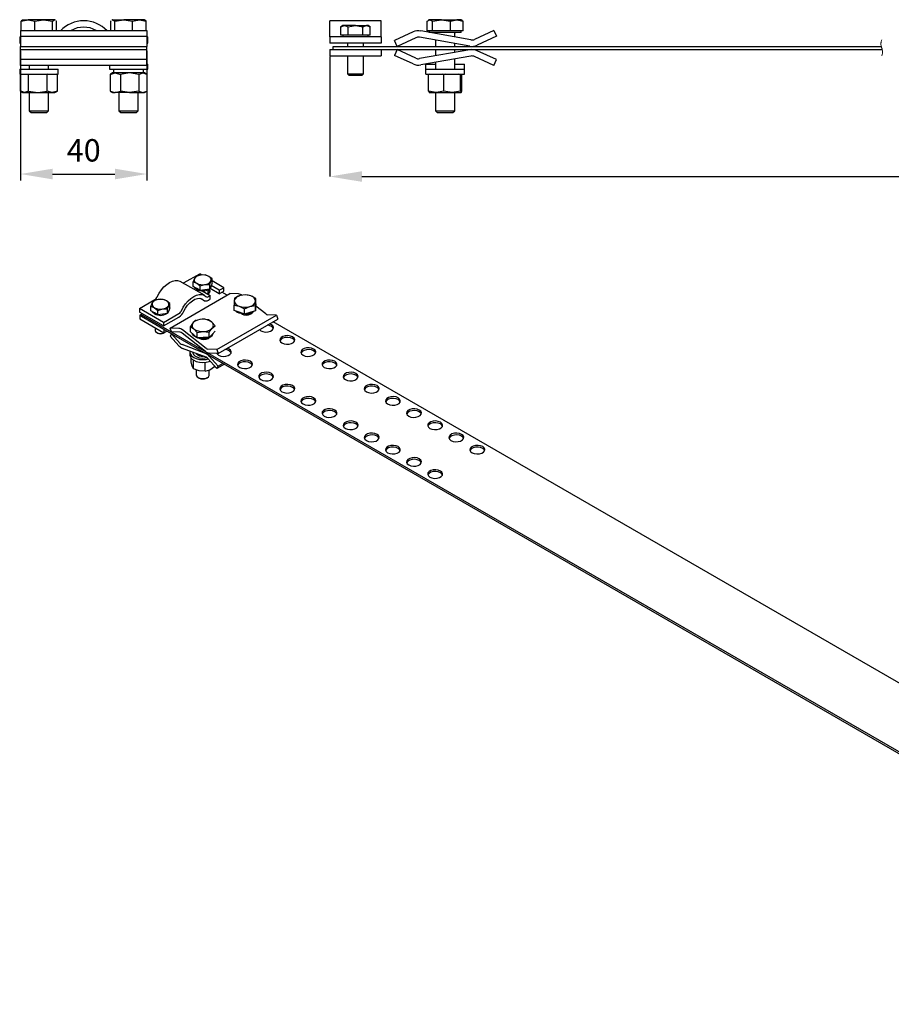
# Model space of a CAD drawing. Units: millimetres. Extents: x 9 to 277, y 34 to 188.
# Drawn here: x 9 to 145, y 34 to 188 of the extents above; entities that cross this region are included whole.
import ezdxf

# ---------------------------------------------------------------- set-up
doc = ezdxf.new("R2010")
doc.units = ezdxf.units.MM
doc.header["$PDSIZE"] = -1
doc.linetypes.add('SLD-Сплошная', pattern=[0])
doc.linetypes.add('SLD-Штриховая', pattern=[1.905, 1.27, -0.635])
doc.layers.add('ОСНОВНОЙ', color=7, linetype='SLD-Сплошная')
doc.styles.add('SLDTEXTSTYLE1', font='GOST type A')
doc.styles.get("Standard").update_dxf_attribs({"font": 'GOST type A'})
doc.dimstyles.new('ISO-25', dxfattribs={"dimtxt": 2.5, "dimasz": 2.5, "dimexe": 1.25, "dimexo": 0.625, "dimtad": 1, "dimtxsty": 'STANDARD', "dimcen": 2.5, "dimadec": 0, "dimazin": 0, "dimtfac": 1, "dimtmove": 0, "dimatfit": 3, "dimfxl": 1, "dimarcsym": 0})
doc.dimstyles.new('SLDDIMSTYLE0', dxfattribs={"dimtxt": 3.5, "dimasz": 5, "dimexe": 0, "dimexo": 0.0625, "dimgap": 0.875, "dimtad": 2, "dimdec": 1, "dimlfac": 2, "dimrnd": 1e-09, "dimzin": 12, "dimdsep": 46, "dimtxsty": 'SLDTEXTSTYLE1', "dimsah": 1, "dimcen": 0.09, "dimadec": 0, "dimazin": 3, "dimtfac": 1, "dimtdec": 1, "dimtofl": 0, "dimtmove": 0, "dimatfit": 3, "dimfxl": 1, "dimfrac": 2, "dimtolj": 1, "dimtzin": 12, "dimarcsym": 0})

# ---------------------------------------------------------------- blocks, each defined once
blk = doc.blocks.new('_D')
at = {"layer": 'Defpoints', "color": 0}
for p in [(277.21, 183.19), (57.64, 182.19), (277.21, 163.36)]:
    blk.add_point(p, dxfattribs=at)
at = {"layer": 'ОСНОВНОЙ', "color": 0, "lineweight": -2}
for p, q in [((277.21, 183.13), (277.21, 163.36)), ((57.64, 182.13), (57.64, 163.36)), ((62.64, 163.36), (272.21, 163.36))]:
    blk.add_line(p, q, dxfattribs=at)
at = {"layer": 'ОСНОВНОЙ', "color": 0}
for points in [[(62.64, 164.19), (62.64, 162.53), (57.64, 163.36)], [(272.21, 164.19), (272.21, 162.53), (277.21, 163.36)]]:
    blk.add_solid(points, dxfattribs=at)
at = {"layer": 'ОСНОВНОЙ', "color": 0, "insert": (167.42, 167.74), "char_height": 3.5, "attachment_point": 2, "style": 'SLDTEXTSTYLE1'}
blk.add_mtext('\\A1;791', dxfattribs=at)
blk = doc.blocks.new('*D5')
at = {"color": 0, "lineweight": -2}
for p, q in [((9.32, 183.01), (9.32, 162.75)), ((29.07, 183.01), (29.07, 162.75)), ((14.32, 163.75), (24.07, 163.75))]:
    blk.add_line(p, q, dxfattribs=at)
at = {"color": 0}
for points in [[(14.32, 164.58), (14.32, 162.92), (9.32, 163.75)], [(24.07, 164.58), (24.07, 162.92), (29.07, 163.75)]]:
    blk.add_solid(points, dxfattribs=at)
at = {"layer": 'Defpoints', "color": 0}
for p in [(9.32, 183.01), (29.07, 183.01), (29.07, 163.75)]:
    blk.add_point(p, dxfattribs=at)
at = {"color": 0, "insert": (19.19, 167), "char_height": 3.5, "attachment_point": 5}
blk.add_mtext('40', dxfattribs=at)

msp = doc.modelspace()

# ---------------------------------------------------------------- linework, layer by layer
at = {"color": 7, "linetype": 'SLD-Сплошная'}
for p, q in [((9.435, 187.637), (10.496, 187.86)), ((9.629, 187.773), (9.435, 187.637)), ((9.692, 187.86), (9.607, 187.811)), ((9.692, 187.86), (10.496, 187.86)), ((12.935, 187.86), (10.496, 187.86)), ((10.496, 187.86), (11.556, 187.637)), ((11.556, 187.637), (12.935, 187.86)), ((12.935, 187.86), (14.313, 187.637)), ((14.63, 187.86), (12.935, 187.86)), ((14.313, 187.637), (14.63, 187.86)), ((14.63, 187.86), (14.754, 187.773)), ((14.692, 187.86), (14.63, 187.86)), ((14.776, 187.811), (14.692, 187.86)), ((14.897, 187.673), (14.948, 187.637)), ((23.435, 187.637), (23.486, 187.673)), ((23.692, 187.86), (23.607, 187.811)), ((23.629, 187.773), (23.753, 187.86)), ((23.753, 187.86), (23.692, 187.86)), ((23.753, 187.86), (25.449, 187.86)), ((23.753, 187.86), (24.071, 187.637)), ((24.071, 187.637), (25.449, 187.86)), ((25.449, 187.86), (26.827, 187.637)), ((27.887, 187.86), (25.449, 187.86)), ((26.827, 187.637), (27.887, 187.86)), ((27.887, 187.86), (28.948, 187.637)), ((28.692, 187.86), (27.887, 187.86)), ((28.776, 187.811), (28.692, 187.86)), ((28.948, 187.637), (28.754, 187.773)), ((65.638, 187.693), (57.638, 187.693)), ((57.638, 185.61), (57.638, 187.693)), ((65.638, 185.61), (65.638, 187.693)), ((72.822, 187.637), (73.251, 187.86)), ((73.138, 187.86), (72.997, 187.779)), ((73.251, 187.86), (73.138, 187.86)), ((73.251, 187.86), (73.68, 187.637)), ((75.088, 187.86), (73.251, 187.86)), ((73.68, 187.637), (75.088, 187.86)), ((75.088, 187.86), (77.475, 187.86)), ((75.088, 187.86), (76.496, 187.637)), ((76.496, 187.637), (77.475, 187.86)), ((77.475, 187.86), (78.454, 187.637)), ((78.138, 187.86), (77.475, 187.86)), ((78.279, 187.779), (78.138, 187.86)), ((78.454, 187.637), (78.257, 187.74)), ((9.317, 186.175), (9.317, 185.268)), ((9.317, 186.175), (29.067, 186.175)), ((9.435, 186.175), (9.435, 187.637)), ((11.556, 186.175), (11.556, 187.637)), ((14.313, 186.175), (14.313, 187.637)), ((14.948, 186.175), (14.948, 187.637)), ((23.435, 186.175), (23.435, 187.637)), ((24.071, 186.175), (24.071, 187.637)), ((26.827, 186.175), (26.827, 187.637)), ((28.948, 186.175), (28.948, 187.637)), ((29.067, 186.175), (29.067, 185.268)), ((59.638, 186.943), (59.325, 186.762)), ((59.329, 186.765), (59.906, 186.943)), ((59.329, 185.443), (59.329, 186.765)), ((59.906, 186.943), (59.638, 186.943)), ((59.906, 186.943), (60.484, 186.765)), ((61.638, 186.943), (59.906, 186.943)), ((60.484, 186.765), (61.638, 186.943)), ((60.484, 185.443), (60.484, 186.765)), ((61.638, 186.943), (62.793, 186.765)), ((61.638, 186.943), (63.37, 186.943)), ((62.793, 186.765), (63.37, 186.943)), ((62.793, 185.443), (62.793, 186.765)), ((63.37, 186.943), (63.948, 186.765)), ((63.638, 186.943), (63.37, 186.943)), ((63.952, 186.762), (63.638, 186.943)), ((63.948, 185.443), (63.948, 186.765)), ((72.822, 186.11), (72.822, 187.637)), ((73.68, 186.11), (73.68, 187.637)), ((76.496, 186.11), (76.496, 187.637)), ((78.454, 186.11), (78.454, 187.637)), ((83.231, 186.175), (80.239, 184.786)), ((83.231, 186.175), (83.652, 185.268)), ((9.192, 185.193), (9.192, 184.193)), ((9.192, 185.193), (9.317, 185.193)), ((9.317, 185.268), (29.067, 185.268)), ((9.317, 185.268), (9.317, 183.879)), ((29.067, 185.268), (29.067, 183.879)), ((29.067, 185.193), (29.192, 185.193)), ((29.192, 184.193), (29.192, 185.193)), ((57.638, 185.193), (57.638, 185.61)), ((65.638, 185.193), (57.638, 185.193)), ((57.638, 185.193), (57.638, 184.193)), ((59.906, 185.443), (59.329, 185.443)), ((59.638, 185.443), (59.638, 185.193)), ((60.484, 185.443), (59.906, 185.443)), ((61.638, 185.443), (60.484, 185.443)), ((62.793, 185.443), (61.638, 185.443)), ((63.37, 185.443), (62.793, 185.443)), ((63.948, 185.443), (63.37, 185.443)), ((63.638, 185.193), (63.638, 185.443)), ((65.638, 185.193), (65.638, 185.61)), ((65.638, 185.193), (65.638, 184.193)), ((70.63, 185.938), (67.748, 184.6)), ((68.169, 183.693), (67.748, 184.6)), ((71.051, 185.031), (68.169, 183.693)), ((79.469, 183.724), (71.646, 185.109)), ((79.644, 184.709), (71.82, 186.094)), ((73.251, 186.11), (72.822, 186.11)), ((73.138, 186.11), (73.138, 185.86)), ((75.088, 185.86), (73.138, 185.86)), ((73.68, 186.11), (73.251, 186.11)), ((75.088, 186.11), (73.68, 186.11)), ((74.138, 185.735), (74.138, 185.683)), ((74.138, 184.668), (74.138, 183.693)), ((76.496, 186.11), (75.088, 186.11)), ((78.138, 185.86), (75.088, 185.86)), ((77.475, 186.11), (76.496, 186.11)), ((77.138, 185.152), (77.138, 185.735)), ((78.454, 186.11), (77.475, 186.11)), ((78.138, 185.86), (78.138, 186.11)), ((83.652, 185.268), (80.66, 183.879)), ((9.192, 184.193), (9.317, 184.193)), ((9.317, 183.879), (9.317, 183.693)), ((9.317, 183.193), (9.317, 183.693)), ((9.317, 183.693), (29.067, 183.693)), ((9.317, 183.007), (9.317, 183.193)), ((9.317, 183.193), (29.067, 183.193)), ((29.067, 184.193), (29.192, 184.193)), ((29.067, 183.879), (29.067, 183.693)), ((29.067, 183.193), (29.067, 183.693)), ((29.067, 183.007), (29.067, 183.193)), ((65.638, 184.193), (57.638, 184.193)), ((57.638, 183.193), (57.638, 182.193)), ((57.638, 183.193), (65.638, 183.193)), ((58.138, 183.193), (58.138, 183.693)), ((58.138, 183.693), (143.737, 183.693)), ((58.138, 183.193), (143.899, 183.193)), ((60.388, 184.193), (60.388, 183.693)), ((62.888, 183.693), (62.888, 184.193)), ((65.638, 183.193), (65.638, 182.193)), ((68.169, 183.193), (67.748, 182.286)), ((71.051, 181.855), (68.169, 183.193)), ((79.469, 183.163), (71.646, 181.778)), ((74.138, 183.193), (74.138, 182.219)), ((77.138, 183.693), (77.138, 184.137)), ((77.138, 182.75), (77.138, 183.193)), ((9.317, 181.618), (9.317, 183.007)), ((29.067, 181.618), (9.317, 181.618)), ((9.317, 180.711), (9.317, 181.618)), ((29.067, 181.618), (29.067, 183.007)), ((29.067, 180.711), (29.067, 181.618)), ((57.638, 182.193), (65.638, 182.193)), ((60.388, 182.193), (60.388, 179.416)), ((62.888, 179.416), (62.888, 182.193)), ((70.63, 180.948), (67.748, 182.286)), ((79.644, 182.178), (71.82, 180.793)), ((77.138, 180.156), (77.138, 181.735)), ((83.231, 180.711), (80.239, 182.1)), ((83.652, 181.618), (80.66, 183.007)), ((83.231, 180.711), (83.652, 181.618)), ((9.192, 180.156), (9.192, 179.356)), ((9.192, 180.156), (12.192, 180.156)), ((29.067, 180.711), (9.317, 180.711)), ((10.692, 180.711), (10.692, 180.156)), ((12.192, 180.156), (15.192, 180.156)), ((13.692, 180.156), (13.692, 180.711)), ((15.192, 179.356), (15.192, 180.156)), ((23.192, 180.711), (23.192, 180.138)), ((23.192, 180.138), (26.192, 180.138)), ((23.867, 180.138), (23.867, 179.538)), ((26.192, 180.138), (29.192, 180.138)), ((28.517, 179.538), (28.517, 180.138)), ((29.067, 180.938), (29.192, 180.938)), ((29.192, 180.138), (29.192, 180.938)), ((72.638, 179.356), (72.638, 180.938)), ((72.638, 180.938), (74.138, 180.938)), ((72.638, 180.156), (78.638, 180.156)), ((74.138, 181.203), (74.138, 180.156)), ((77.138, 180.938), (78.638, 180.938)), ((78.638, 179.356), (78.638, 180.938)), ((9.192, 179.356), (12.192, 179.356)), ((9.407, 179.348), (9.312, 179.315)), ((9.312, 176.711), (9.312, 179.315)), ((10.582, 179.315), (10.849, 179.356)), ((10.582, 176.711), (10.582, 179.315)), ((12.192, 179.356), (15.192, 179.356)), ((13.196, 179.356), (13.462, 179.315)), ((13.611, 179.356), (13.462, 179.315)), ((13.462, 176.711), (13.462, 179.315)), ((15.072, 179.315), (14.923, 179.356)), ((14.977, 179.348), (15.072, 179.315)), ((15.072, 176.711), (15.072, 179.315)), ((23.312, 179.315), (24.116, 179.538)), ((23.407, 179.348), (23.312, 179.315)), ((23.312, 179.315), (23.312, 176.711)), ((23.692, 179.538), (23.396, 179.367)), ((24.116, 179.538), (23.692, 179.538)), ((24.116, 179.538), (24.921, 179.315)), ((26.361, 179.538), (24.116, 179.538)), ((26.361, 179.538), (24.921, 179.315)), ((24.921, 179.315), (24.921, 176.711)), ((27.801, 179.315), (26.361, 179.538)), ((28.437, 179.538), (26.361, 179.538)), ((27.801, 179.315), (28.437, 179.538)), ((27.801, 179.315), (27.801, 176.711)), ((28.437, 179.538), (28.977, 179.348)), ((28.692, 179.538), (28.437, 179.538)), ((28.988, 179.367), (28.692, 179.538)), ((29.072, 179.315), (29.072, 176.711)), ((60.388, 179.416), (60.611, 179.193)), ((60.388, 179.416), (61.638, 179.416)), ((60.611, 179.193), (61.638, 179.193)), ((61.638, 179.416), (62.888, 179.416)), ((61.638, 179.193), (62.666, 179.193)), ((62.666, 179.193), (62.888, 179.416)), ((72.638, 179.356), (78.638, 179.356)), ((73.268, 179.356), (73.046, 179.315)), ((73.046, 176.711), (73.046, 179.315)), ((75.442, 179.315), (75.221, 179.356)), ((75.682, 179.356), (75.442, 179.315)), ((75.442, 176.711), (75.442, 179.315)), ((78.035, 179.315), (77.795, 179.356)), ((78.035, 176.711), (78.035, 179.315)), ((78.214, 179.352), (78.23, 179.315)), ((78.23, 176.711), (78.23, 179.315)), ((9.396, 176.659), (9.692, 176.488)), ((9.947, 176.488), (9.407, 176.678)), ((9.692, 176.488), (9.947, 176.488)), ((10.582, 176.711), (9.947, 176.488)), ((9.947, 176.488), (12.022, 176.488)), ((10.582, 176.711), (12.022, 176.488)), ((10.692, 176.488), (10.692, 173.638)), ((12.022, 176.488), (13.462, 176.711)), ((12.022, 176.488), (14.267, 176.488)), ((14.267, 176.488), (13.462, 176.711)), ((13.692, 173.638), (13.692, 176.488)), ((15.072, 176.711), (14.267, 176.488)), ((14.267, 176.488), (14.692, 176.488)), ((14.692, 176.488), (14.988, 176.659)), ((14.977, 176.678), (15.072, 176.711)), ((23.312, 176.711), (24.116, 176.488)), ((23.407, 176.678), (23.312, 176.711)), ((23.396, 176.659), (23.692, 176.488)), ((23.692, 176.488), (24.116, 176.488)), ((24.116, 176.488), (24.921, 176.711)), ((26.361, 176.488), (24.116, 176.488)), ((24.692, 176.488), (24.692, 173.638)), ((26.361, 176.488), (24.921, 176.711)), ((27.801, 176.711), (26.361, 176.488)), ((26.361, 176.488), (28.437, 176.488)), ((27.692, 173.638), (27.692, 176.488)), ((27.801, 176.711), (28.437, 176.488)), ((28.437, 176.488), (29.072, 176.711)), ((28.437, 176.488), (28.692, 176.488)), ((28.692, 176.488), (28.988, 176.659)), ((74.244, 176.488), (73.046, 176.711)), ((73.046, 176.711), (73.133, 176.514)), ((73.138, 176.488), (74.244, 176.488)), ((74.138, 176.488), (74.138, 173.638)), ((75.442, 176.711), (74.244, 176.488)), ((74.244, 176.488), (76.739, 176.488)), ((76.739, 176.488), (75.442, 176.711)), ((78.035, 176.711), (76.739, 176.488)), ((76.739, 176.488), (78.133, 176.488)), ((77.138, 173.638), (77.138, 176.488)), ((78.035, 176.711), (78.133, 176.488)), ((78.133, 176.488), (78.23, 176.711)), ((10.692, 173.638), (10.969, 173.36)), ((10.692, 173.638), (13.655, 173.638)), ((10.969, 173.36), (13.384, 173.36)), ((13.384, 173.36), (13.414, 173.36)), ((13.414, 173.36), (13.692, 173.638)), ((13.655, 173.638), (13.692, 173.638)), ((24.692, 173.638), (24.969, 173.36)), ((24.692, 173.638), (24.728, 173.638)), ((24.728, 173.638), (27.692, 173.638)), ((24.969, 173.36), (24.999, 173.36)), ((24.999, 173.36), (27.414, 173.36)), ((27.414, 173.36), (27.692, 173.638)), ((74.138, 173.638), (74.416, 173.36)), ((74.138, 173.638), (75.308, 173.638)), ((74.416, 173.36), (75.369, 173.36)), ((75.308, 173.638), (77.138, 173.638)), ((75.369, 173.36), (76.861, 173.36)), ((76.861, 173.36), (77.138, 173.638)), ((34.889, 146.78), (37.306, 148.175)), ((36.689, 147.754), (36.49, 147.422)), ((37.432, 147.966), (36.689, 147.754)), ((37.659, 147.972), (37.306, 148.175)), ((38.176, 147.984), (37.432, 147.966)), ((38.72, 147.767), (38.176, 147.984)), ((39.265, 147.356), (38.72, 147.767)), ((38.03, 144.803), (34.259, 146.98)), ((36.49, 147.422), (36.29, 146.896)), ((36.29, 146.176), (36.29, 146.896)), ((36.29, 146.896), (36.835, 146.679)), ((36.835, 145.862), (36.29, 146.176)), ((36.835, 146.679), (37.379, 146.267)), ((37.379, 146.267), (38.123, 146.479)), ((37.379, 145.548), (37.379, 146.267)), ((38.123, 146.479), (38.866, 146.497)), ((38.866, 146.497), (39.065, 147.024)), ((38.866, 145.778), (38.866, 146.497)), ((39.065, 146.207), (38.866, 145.778)), ((39.065, 147.024), (39.265, 147.356)), ((39.265, 146.636), (39.065, 146.207)), ((39.111, 146.27), (39.111, 146.305)), ((40.37, 145.59), (39.115, 146.314)), ((39.265, 146.636), (39.265, 147.356)), ((41.077, 145.998), (39.265, 147.044)), ((32.703, 139.692), (42.013, 145.067)), ((37.379, 145.548), (36.835, 145.862)), ((38.123, 145.663), (37.379, 145.548)), ((37.694, 145.502), (38.956, 144.773)), ((38.866, 145.778), (38.123, 145.663)), ((38.611, 144.982), (38.611, 145.669)), ((38.661, 144.603), (38.956, 144.773)), ((40.37, 145.045), (38.926, 145.879)), ((38.956, 144.229), (38.956, 144.773)), ((40.37, 145.59), (41.077, 145.998)), ((40.37, 145.59), (40.37, 145.045)), ((40.37, 145.045), (41.077, 145.454)), ((41.585, 144.82), (40.783, 145.284)), ((41.077, 145.454), (41.077, 145.998)), ((43.371, 145.011), (42.013, 145.067)), ((43.602, 144.764), (42.75, 144.384)), ((44.454, 144.901), (43.602, 144.764)), ((45.268, 144.725), (44.454, 144.901)), ((46.081, 144.307), (45.268, 144.725)), ((27.878, 142.732), (30.295, 144.128)), ((29.89, 143.612), (29.691, 143.086)), ((29.691, 142.366), (29.691, 143.086)), ((29.691, 143.086), (30.235, 142.869)), ((30.089, 143.944), (29.89, 143.612)), ((30.833, 144.156), (30.089, 143.944)), ((31.576, 144.174), (30.833, 144.156)), ((32.121, 143.957), (31.576, 144.174)), ((32.665, 143.546), (32.121, 143.957)), ((32.267, 142.687), (32.466, 143.214)), ((32.466, 143.214), (32.665, 143.546)), ((32.665, 142.826), (32.665, 143.546)), ((37.406, 144.332), (37.994, 143.993)), ((38.661, 144.059), (38.956, 144.229)), ((42.712, 143.95), (42.673, 143.274)), ((42.673, 142.443), (42.673, 143.274)), ((42.673, 143.274), (43.487, 143.099)), ((42.75, 144.384), (42.712, 143.95)), ((43.487, 143.099), (44.3, 142.68)), ((44.3, 142.68), (45.152, 143.06)), ((45.152, 143.06), (46.004, 143.197)), ((46.004, 143.197), (46.043, 143.874)), ((46.004, 142.366), (46.004, 143.197)), ((46.043, 143.874), (46.081, 144.307)), ((46.081, 143.476), (46.043, 142.921)), ((47.621, 141.889), (46.056, 143.112)), ((46.081, 143.476), (46.081, 144.307)), ((31.649, 140.555), (27.878, 142.732)), ((27.878, 142.732), (27.878, 142.188)), ((31.649, 140.011), (27.878, 142.188)), ((28.173, 141.814), (27.937, 141.678)), ((27.937, 141.678), (31.708, 139.501)), ((27.937, 141.678), (27.937, 141.133)), ((28.349, 141.916), (28.173, 141.814)), ((28.173, 141.814), (214.377, 34.32)), ((28.173, 141.542), (28.173, 141.814)), ((28.173, 141.542), (214.377, 34.048)), ((30.235, 142.052), (29.691, 142.366)), ((30.235, 142.869), (30.779, 142.457)), ((30.779, 141.738), (30.235, 142.052)), ((30.779, 142.457), (31.523, 142.669)), ((30.779, 141.738), (30.779, 142.457)), ((31.523, 141.853), (30.779, 141.738)), ((31.523, 142.669), (32.267, 142.687)), ((32.267, 141.968), (31.523, 141.853)), ((31.649, 140.555), (34.066, 141.95)), ((32.267, 141.968), (32.267, 142.687)), ((32.466, 142.397), (32.267, 141.968)), ((32.665, 142.826), (32.466, 142.397)), ((32.511, 142.46), (32.511, 142.495)), ((40.001, 136.336), (49.312, 141.711)), ((43.487, 142.146), (42.673, 142.443)), ((44.3, 141.849), (43.487, 142.146)), ((44.3, 141.849), (44.3, 142.68)), ((45.152, 142.108), (44.3, 141.849)), ((46.004, 142.366), (45.152, 142.108)), ((45.377, 141.962), (45.377, 142.054)), ((45.393, 141.975), (45.377, 141.991)), ((45.505, 142.094), (45.499, 142.112)), ((46.043, 142.921), (46.004, 142.366)), ((46.044, 142.823), (46.044, 142.94)), ((49.312, 141.711), (47.901, 141.769)), ((49.312, 141.711), (49.51, 141.103)), ((27.937, 141.133), (31.708, 138.956)), ((31.649, 140.011), (34.066, 141.406)), ((31.649, 140.555), (31.649, 140.011)), ((36.302, 140.55), (35.855, 139.936)), ((36.75, 140.92), (36.302, 140.55)), ((38.672, 140.964), (37.711, 141.064)), ((39.186, 140.616), (38.672, 140.964)), ((39.701, 140.025), (39.186, 140.616)), ((39.253, 139.655), (39.701, 140.025)), ((40.2, 135.728), (49.51, 141.103)), ((48.502, 140.215), (48.194, 140.343)), ((223.688, 39.695), (48.768, 140.674)), ((30.345, 139.743), (30.345, 139.315)), ((30.694, 138.914), (30.589, 138.975)), ((31.662, 138.915), (31.767, 138.975)), ((31.708, 139.501), (31.708, 138.956)), ((31.708, 138.956), (32.18, 139.228)), ((32.901, 139.084), (32.703, 139.692)), ((34.061, 139.637), (32.703, 139.692)), ((32.901, 138.812), (32.703, 138.433)), ((34.061, 136.92), (32.703, 138.433)), ((34.26, 139.028), (32.901, 139.084)), ((34.26, 137.299), (32.901, 138.812)), ((38.228, 136.026), (34.54, 138.908)), ((38.31, 136.514), (34.623, 139.397)), ((35.855, 139.105), (35.855, 139.936)), ((35.855, 139.936), (36.369, 139.588)), ((36.369, 138.636), (35.855, 139.105)), ((36.369, 139.588), (36.883, 138.997)), ((36.883, 138.166), (36.369, 138.636)), ((36.883, 138.997), (37.844, 139.141)), ((36.883, 138.166), (36.883, 138.997)), ((37.844, 139.141), (38.806, 139.041)), ((38.806, 139.041), (39.253, 139.655)), ((38.806, 138.21), (38.806, 139.041)), ((39.253, 138.702), (38.806, 138.21)), ((39.701, 139.194), (39.253, 138.702)), ((46.631, 139.441), (46.852, 139.263)), ((38.228, 135.72), (34.54, 137.095)), ((37.844, 138.188), (36.883, 138.166)), ((38.806, 138.21), (37.844, 138.188)), ((38.778, 138.152), (38.778, 138.21)), ((38.793, 138.165), (38.778, 138.181)), ((38.905, 138.284), (38.896, 138.31)), ((38.31, 135.137), (34.623, 136.512)), ((35.778, 135.908), (35.778, 135.473)), ((40.001, 136.336), (38.591, 136.394)), ((40.2, 135.728), (38.79, 135.786)), ((40.001, 136.336), (40.2, 135.728)), ((41.902, 136.405), (41.594, 136.533)), ((35.957, 134.393), (35.957, 134.995)), ((36.142, 133.726), (35.957, 134.393)), ((36.328, 133.303), (36.328, 134.677)), ((38.148, 132.943), (38.148, 134.338)), ((40.001, 133.362), (38.591, 134.932)), ((40.2, 133.741), (38.79, 135.311)), ((41.172, 134.037), (40.001, 133.362)), ((40.943, 134.17), (40.2, 133.741)), ((36.328, 133.303), (36.142, 133.726)), ((37.238, 133.001), (36.328, 133.303)), ((36.778, 133.154), (36.778, 132.36)), ((38.148, 132.943), (37.238, 133.001)), ((38.148, 132.943), (38.873, 133.187)), ((38.778, 132.36), (38.778, 133.154)), ((38.873, 133.187), (39.598, 133.673)), ((39.598, 133.673), (39.598, 133.811)), ((40.001, 133.362), (40.2, 133.741)), ((37.07, 131.952), (37.201, 131.876)), ((38.354, 131.876), (38.485, 131.952))]:
    msp.add_line(p, q, dxfattribs=at)
at = {"color": 7, "linetype": 'SLD-Сплошная', "flags": 128}
for points in [[(30.678, 144.575), (30.971, 145.133), (31.323, 145.653), (31.72, 146.118), (32.148, 146.509), (32.592, 146.815), (33.036, 147.022), (33.465, 147.125), (33.862, 147.119), (34.213, 147.005), (34.259, 146.98)], [(34.449, 142.398), (34.742, 142.956), (35.094, 143.476), (35.491, 143.941), (35.919, 144.332), (36.363, 144.638), (36.808, 144.845), (37.236, 144.948), (37.633, 144.942), (37.984, 144.827), (38.278, 144.609)], [(36.835, 145.726), (36.59, 145.921), (36.496, 146.057)], [(38.92, 145.318), (38.835, 145.466), (38.603, 145.658)], [(38.611, 144.982), (38.733, 145.067), (38.904, 145.279), (38.94, 145.512), (38.835, 145.738), (38.801, 145.777)], [(38.638, 144.999), (38.694, 145.181), (38.624, 145.384), (38.611, 145.402)], [(34.832, 142.302), (35.096, 142.796), (35.416, 143.251), (35.777, 143.647), (36.165, 143.967), (36.562, 144.196), (36.949, 144.324), (37.311, 144.345), (37.631, 144.26), (37.895, 144.07)], [(30.235, 141.916), (29.99, 142.111), (29.896, 142.248)], [(43.487, 142.01), (43.126, 142.188), (42.925, 142.351)], [(44.261, 141.864), (43.92, 141.898), (43.487, 142.01)], [(45.267, 141.887), (45.5, 142.088), (45.527, 142.127)], [(46.044, 142.823), (46.029, 142.694), (46.026, 142.683)], [(46.852, 139.263), (47.184, 139.128), (47.575, 139.068), (47.979, 139.088), (48.346, 139.187), (48.633, 139.352), (48.804, 139.564), (48.839, 139.797), (48.734, 140.023), (48.502, 140.215)], [(48.502, 139.943), (48.17, 140.077), (47.832, 140.134)], [(30.345, 139.315), (30.408, 139.131), (30.589, 138.975)], [(36.369, 138.499), (36.175, 138.749), (36.136, 138.848)], [(36.826, 138.224), (36.676, 138.291), (36.369, 138.499)], [(48.82, 139.603), (48.734, 139.751), (48.502, 139.943)], [(51.802, 138.31), (51.47, 138.444), (51.079, 138.505), (50.675, 138.484), (50.308, 138.386), (50.021, 138.22), (49.85, 138.008), (49.815, 137.775), (49.92, 137.549), (50.152, 137.358)], [(38.667, 138.077), (38.901, 138.278), (38.927, 138.317)], [(51.802, 138.038), (51.47, 138.172), (51.079, 138.233), (50.675, 138.212), (50.308, 138.113), (50.021, 137.948), (49.85, 137.736), (49.834, 137.698)], [(50.152, 137.358), (50.484, 137.223), (50.875, 137.163), (51.279, 137.183), (51.646, 137.282), (51.933, 137.448), (52.104, 137.66), (52.139, 137.893), (52.034, 138.118), (51.802, 138.31)], [(52.119, 137.698), (52.034, 137.846), (51.802, 138.038)], [(35.798, 136.073), (35.778, 135.908), (35.846, 135.609), (36.045, 135.331), (36.363, 135.092), (36.778, 134.908), (37.26, 134.793), (37.778, 134.754), (38.295, 134.793), (38.648, 134.869)], [(35.778, 135.473), (35.846, 135.174), (36.045, 134.895), (36.363, 134.656), (36.778, 134.473), (37.26, 134.357), (37.778, 134.318), (38.295, 134.357), (38.778, 134.473), (38.947, 134.536)], [(36.228, 135.898), (36.233, 135.82), (36.333, 135.574), (36.548, 135.354), (36.861, 135.177), (37.247, 135.058), (37.676, 135.005), (38.113, 135.025), (38.416, 135.083)], [(39.959, 135.738), (40.02, 135.644), (40.252, 135.453)], [(40.252, 135.453), (40.584, 135.318), (40.976, 135.258), (41.379, 135.278), (41.747, 135.377), (42.033, 135.543), (42.204, 135.755), (42.24, 135.988), (42.135, 136.214), (41.902, 136.405)], [(41.902, 136.133), (41.57, 136.267), (41.233, 136.324)], [(42.22, 135.793), (42.135, 135.941), (41.902, 136.133)], [(55.102, 136.405), (54.77, 136.539), (54.378, 136.6), (53.975, 136.579), (53.608, 136.481), (53.321, 136.315), (53.15, 136.103), (53.114, 135.87), (53.219, 135.644), (53.452, 135.453)], [(55.102, 136.133), (54.77, 136.267), (54.378, 136.328), (53.975, 136.307), (53.608, 136.208), (53.321, 136.043), (53.15, 135.831), (53.134, 135.793)], [(53.452, 135.453), (53.784, 135.318), (54.175, 135.258), (54.579, 135.278), (54.946, 135.377), (55.232, 135.543), (55.404, 135.755), (55.439, 135.988), (55.334, 136.214), (55.102, 136.405)], [(55.419, 135.793), (55.334, 135.941), (55.102, 136.133)], [(45.202, 134.5), (44.87, 134.634), (44.479, 134.695), (44.075, 134.674), (43.708, 134.576), (43.422, 134.41), (43.25, 134.198), (43.215, 133.965), (43.32, 133.739), (43.552, 133.548)], [(45.202, 134.228), (44.87, 134.362), (44.479, 134.423), (44.075, 134.402), (43.708, 134.303), (43.422, 134.138), (43.25, 133.926), (43.235, 133.888)], [(43.552, 133.548), (43.884, 133.414), (44.276, 133.353), (44.679, 133.373), (45.046, 133.472), (45.333, 133.638), (45.504, 133.85), (45.539, 134.083), (45.435, 134.309), (45.202, 134.5)], [(45.52, 133.888), (45.435, 134.036), (45.202, 134.228)], [(58.401, 134.5), (58.07, 134.634), (57.678, 134.695), (57.275, 134.674), (56.907, 134.576), (56.621, 134.41), (56.45, 134.198), (56.414, 133.965), (56.519, 133.739), (56.752, 133.548)], [(58.401, 134.228), (58.07, 134.362), (57.678, 134.423), (57.275, 134.402), (56.907, 134.303), (56.621, 134.138), (56.45, 133.926), (56.434, 133.888)], [(56.752, 133.548), (57.083, 133.414), (57.475, 133.353), (57.878, 133.373), (58.246, 133.472), (58.532, 133.638), (58.703, 133.85), (58.739, 134.083), (58.634, 134.309), (58.401, 134.5)], [(58.719, 133.888), (58.634, 134.036), (58.401, 134.228)], [(36.778, 132.36), (36.8, 132.237), (36.932, 132.051)], [(36.932, 132.051), (37.166, 131.903), (37.473, 131.81), (37.817, 131.783), (38.157, 131.826), (38.45, 131.933), (38.663, 132.091), (38.769, 132.282), (38.778, 132.36)], [(48.502, 132.595), (48.17, 132.729), (47.779, 132.79), (47.375, 132.77), (47.008, 132.671), (46.721, 132.505), (46.55, 132.293), (46.515, 132.06), (46.62, 131.834), (46.852, 131.643)], [(48.502, 132.323), (48.17, 132.457), (47.779, 132.518), (47.375, 132.497), (47.008, 132.398), (46.721, 132.233), (46.55, 132.021), (46.534, 131.983)], [(46.852, 131.643), (47.184, 131.509), (47.575, 131.448), (47.979, 131.468), (48.346, 131.567), (48.633, 131.733), (48.804, 131.945), (48.839, 132.178), (48.734, 132.404), (48.502, 132.595)], [(48.82, 131.983), (48.734, 132.131), (48.502, 132.323)], [(61.701, 132.595), (61.369, 132.729), (60.978, 132.79), (60.574, 132.77), (60.207, 132.671), (59.921, 132.505), (59.749, 132.293), (59.714, 132.06), (59.819, 131.834), (60.051, 131.643)], [(61.701, 132.323), (61.369, 132.457), (60.978, 132.518), (60.574, 132.497), (60.207, 132.398), (59.921, 132.233), (59.749, 132.021), (59.734, 131.983)], [(60.051, 131.643), (60.383, 131.509), (60.775, 131.448), (61.178, 131.468), (61.546, 131.567), (61.832, 131.733), (62.003, 131.945), (62.039, 132.178), (61.934, 132.404), (61.701, 132.595)], [(62.019, 131.983), (61.934, 132.131), (61.701, 132.323)], [(51.802, 130.69), (51.47, 130.824), (51.079, 130.885), (50.675, 130.865), (50.308, 130.766), (50.021, 130.6), (49.85, 130.388), (49.815, 130.155), (49.92, 129.929), (50.152, 129.738)], [(65.001, 130.69), (64.669, 130.824), (64.278, 130.885), (63.874, 130.865), (63.507, 130.766), (63.221, 130.6), (63.049, 130.388), (63.014, 130.155), (63.119, 129.929), (63.351, 129.738)], [(51.802, 130.418), (51.47, 130.552), (51.079, 130.613), (50.675, 130.592), (50.308, 130.494), (50.021, 130.328), (49.85, 130.116), (49.834, 130.078)], [(50.152, 129.738), (50.484, 129.604), (50.875, 129.543), (51.279, 129.563), (51.646, 129.662), (51.933, 129.828), (52.104, 130.04), (52.139, 130.273), (52.034, 130.499), (51.802, 130.69)], [(52.119, 130.078), (52.034, 130.226), (51.802, 130.418)], [(65.001, 130.418), (64.669, 130.552), (64.278, 130.613), (63.874, 130.592), (63.507, 130.494), (63.221, 130.328), (63.049, 130.116), (63.034, 130.078)], [(63.351, 129.738), (63.683, 129.604), (64.075, 129.543), (64.478, 129.563), (64.845, 129.662), (65.132, 129.828), (65.303, 130.04), (65.338, 130.273), (65.234, 130.499), (65.001, 130.69)], [(65.319, 130.078), (65.234, 130.226), (65.001, 130.418)], [(55.102, 128.785), (54.77, 128.919), (54.378, 128.98), (53.975, 128.96), (53.608, 128.861), (53.321, 128.695), (53.15, 128.483), (53.114, 128.25), (53.219, 128.024), (53.452, 127.833)], [(55.102, 128.513), (54.77, 128.647), (54.378, 128.708), (53.975, 128.687), (53.608, 128.589), (53.321, 128.423), (53.15, 128.211), (53.134, 128.173)], [(53.452, 127.833), (53.784, 127.699), (54.175, 127.638), (54.579, 127.659), (54.946, 127.757), (55.232, 127.923), (55.404, 128.135), (55.439, 128.368), (55.334, 128.594), (55.102, 128.785)], [(55.419, 128.173), (55.334, 128.322), (55.102, 128.513)], [(68.301, 128.785), (67.969, 128.919), (67.578, 128.98), (67.174, 128.96), (66.807, 128.861), (66.52, 128.695), (66.349, 128.483), (66.314, 128.25), (66.419, 128.024), (66.651, 127.833)], [(68.301, 128.513), (67.969, 128.647), (67.578, 128.708), (67.174, 128.687), (66.807, 128.589), (66.52, 128.423), (66.349, 128.211), (66.333, 128.173)], [(66.651, 127.833), (66.983, 127.699), (67.374, 127.638), (67.778, 127.659), (68.145, 127.757), (68.432, 127.923), (68.603, 128.135), (68.638, 128.368), (68.533, 128.594), (68.301, 128.785)], [(68.619, 128.173), (68.533, 128.322), (68.301, 128.513)], [(58.401, 126.88), (58.07, 127.015), (57.678, 127.075), (57.275, 127.055), (56.907, 126.956), (56.621, 126.79), (56.45, 126.578), (56.414, 126.345), (56.519, 126.119), (56.752, 125.928)], [(58.401, 126.608), (58.07, 126.742), (57.678, 126.803), (57.275, 126.782), (56.907, 126.684), (56.621, 126.518), (56.45, 126.306), (56.434, 126.268)], [(56.752, 125.928), (57.083, 125.794), (57.475, 125.733), (57.878, 125.754), (58.246, 125.852), (58.532, 126.018), (58.703, 126.23), (58.739, 126.463), (58.634, 126.689), (58.401, 126.88)], [(58.719, 126.268), (58.634, 126.417), (58.401, 126.608)], [(71.601, 126.88), (71.269, 127.015), (70.878, 127.075), (70.474, 127.055), (70.107, 126.956), (69.82, 126.79), (69.649, 126.578), (69.614, 126.345), (69.719, 126.119), (69.951, 125.928)], [(71.601, 126.608), (71.269, 126.742), (70.878, 126.803), (70.474, 126.782), (70.107, 126.684), (69.82, 126.518), (69.649, 126.306), (69.633, 126.268)], [(69.951, 125.928), (70.283, 125.794), (70.674, 125.733), (71.078, 125.754), (71.445, 125.852), (71.732, 126.018), (71.903, 126.23), (71.938, 126.463), (71.833, 126.689), (71.601, 126.88)], [(71.918, 126.268), (71.833, 126.417), (71.601, 126.608)], [(61.701, 124.975), (61.369, 125.11), (60.978, 125.17), (60.574, 125.15), (60.207, 125.051), (59.921, 124.885), (59.749, 124.673), (59.714, 124.44), (59.819, 124.215), (60.051, 124.023)], [(61.701, 124.703), (61.369, 124.837), (60.978, 124.898), (60.574, 124.878), (60.207, 124.779), (59.921, 124.613), (59.749, 124.401), (59.734, 124.363)], [(60.051, 124.023), (60.383, 123.889), (60.775, 123.828), (61.178, 123.849), (61.546, 123.947), (61.832, 124.113), (62.003, 124.325), (62.039, 124.558), (61.934, 124.784), (61.701, 124.975)], [(62.019, 124.363), (61.934, 124.512), (61.701, 124.703)], [(74.901, 124.975), (74.569, 125.11), (74.177, 125.17), (73.774, 125.15), (73.407, 125.051), (73.12, 124.885), (72.949, 124.673), (72.913, 124.44), (73.018, 124.215), (73.251, 124.023)], [(74.901, 124.703), (74.569, 124.837), (74.177, 124.898), (73.774, 124.878), (73.407, 124.779), (73.12, 124.613), (72.949, 124.401), (72.933, 124.363)], [(73.251, 124.023), (73.583, 123.889), (73.974, 123.828), (74.378, 123.849), (74.745, 123.947), (75.031, 124.113), (75.203, 124.325), (75.238, 124.558), (75.133, 124.784), (74.901, 124.975)], [(75.218, 124.363), (75.133, 124.512), (74.901, 124.703)], [(65.001, 123.07), (64.669, 123.205), (64.278, 123.265), (63.874, 123.245), (63.507, 123.146), (63.221, 122.981), (63.049, 122.769), (63.014, 122.536), (63.119, 122.31), (63.351, 122.118)], [(63.351, 122.118), (63.683, 121.984), (64.075, 121.923), (64.478, 121.944), (64.845, 122.043), (65.132, 122.208), (65.303, 122.42), (65.338, 122.653), (65.234, 122.879), (65.001, 123.07)], [(78.2, 123.07), (77.869, 123.205), (77.477, 123.265), (77.074, 123.245), (76.706, 123.146), (76.42, 122.981), (76.249, 122.769), (76.213, 122.536), (76.318, 122.31), (76.551, 122.118)], [(76.551, 122.118), (76.882, 121.984), (77.274, 121.923), (77.677, 121.944), (78.045, 122.043), (78.331, 122.208), (78.502, 122.42), (78.538, 122.653), (78.433, 122.879), (78.2, 123.07)], [(65.001, 122.798), (64.669, 122.932), (64.278, 122.993), (63.874, 122.973), (63.507, 122.874), (63.221, 122.708), (63.049, 122.496), (63.034, 122.458)], [(65.319, 122.458), (65.234, 122.607), (65.001, 122.798)], [(78.2, 122.798), (77.869, 122.932), (77.477, 122.993), (77.074, 122.973), (76.706, 122.874), (76.42, 122.708), (76.249, 122.496), (76.233, 122.458)], [(78.518, 122.458), (78.433, 122.607), (78.2, 122.798)], [(68.301, 121.166), (67.969, 121.3), (67.578, 121.36), (67.174, 121.34), (66.807, 121.241), (66.52, 121.076), (66.349, 120.864), (66.314, 120.631), (66.419, 120.405), (66.651, 120.213)], [(68.301, 120.893), (67.969, 121.027), (67.578, 121.088), (67.174, 121.068), (66.807, 120.969), (66.52, 120.803), (66.349, 120.591), (66.333, 120.553)], [(66.651, 120.213), (66.983, 120.079), (67.374, 120.018), (67.778, 120.039), (68.145, 120.138), (68.432, 120.303), (68.603, 120.515), (68.638, 120.748), (68.533, 120.974), (68.301, 121.166)], [(68.619, 120.553), (68.533, 120.702), (68.301, 120.893)], [(81.5, 121.166), (81.168, 121.3), (80.777, 121.36), (80.373, 121.34), (80.006, 121.241), (79.72, 121.076), (79.548, 120.864), (79.513, 120.631), (79.618, 120.405), (79.85, 120.213)], [(81.5, 120.893), (81.168, 121.027), (80.777, 121.088), (80.373, 121.068), (80.006, 120.969), (79.72, 120.803), (79.548, 120.591), (79.533, 120.553)], [(79.85, 120.213), (80.182, 120.079), (80.574, 120.018), (80.977, 120.039), (81.345, 120.138), (81.631, 120.303), (81.802, 120.515), (81.838, 120.748), (81.733, 120.974), (81.5, 121.166)], [(81.818, 120.553), (81.733, 120.702), (81.5, 120.893)], [(71.601, 119.261), (71.269, 119.395), (70.878, 119.455), (70.474, 119.435), (70.107, 119.336), (69.82, 119.171), (69.649, 118.959), (69.614, 118.726), (69.719, 118.5), (69.951, 118.308)], [(71.601, 118.988), (71.269, 119.123), (70.878, 119.183), (70.474, 119.163), (70.107, 119.064), (69.82, 118.898), (69.649, 118.686), (69.633, 118.648)], [(69.951, 118.308), (70.283, 118.174), (70.674, 118.113), (71.078, 118.134), (71.445, 118.233), (71.732, 118.398), (71.903, 118.61), (71.938, 118.843), (71.833, 119.069), (71.601, 119.261)], [(71.918, 118.648), (71.833, 118.797), (71.601, 118.988)], [(74.901, 117.356), (74.569, 117.49), (74.177, 117.55), (73.774, 117.53), (73.407, 117.431), (73.12, 117.266), (72.949, 117.054), (72.913, 116.821), (73.018, 116.595), (73.251, 116.403)], [(74.901, 117.083), (74.569, 117.218), (74.177, 117.278), (73.774, 117.258), (73.407, 117.159), (73.12, 116.993), (72.949, 116.781), (72.933, 116.743)], [(73.251, 116.403), (73.583, 116.269), (73.974, 116.208), (74.378, 116.229), (74.745, 116.328), (75.031, 116.493), (75.203, 116.705), (75.238, 116.938), (75.133, 117.164), (74.901, 117.356)], [(75.218, 116.743), (75.133, 116.892), (74.901, 117.083)]]:
    msp.add_lwpolyline(points, dxfattribs=at)
at = {"color": 7, "linetype": 'SLD-Сплошная'}
for centre, radius, start, end in [((19.192, 182.693), 5, 43.32815, 136.67185), ((19.192, 182.693), 4, 60.52049, 119.47951), ((71.472, 184.124), 2, 79.96086, 114.90538), ((71.472, 184.124), 1, 79.96133, 114.90487), ((74.013, 185.735), 0.125, 0.0003, 89.99543), ((77.263, 185.735), 0.125, 89.99774, 179.9997), ((79.818, 185.693), 1, 259.96129, 294.905), ((79.818, 185.693), 2, 259.96091, 294.90534), ((79.818, 181.193), 2, 65.09464, 100.0391), ((71.472, 182.763), 1, 245.095, 280.03874), ((79.818, 181.193), 1, 65.09502, 100.03874), ((71.472, 182.763), 2, 245.09464, 280.03911), ((37.505, 146.751), 1.217, 93.4335, 146.56112), ((37.78, 145.949), 2.047, 62.64283, 99.7711), ((38.513, 147.219), 0.586, 340.539, 69.25792), ((34.655, 147.163), 0.449, 277.3456, 301.48028), ((37.042, 147.227), 0.586, 160.539, 249.25792), ((37.775, 148.496), 2.047, 242.64283, 279.7711), ((38.05, 147.694), 1.217, 273.4335, 326.56112), ((38.536, 146.301), 0.576, 309.63882, 356.93218), ((37.775, 147.454), 1.968, 241.45692, 300.84211), ((38.473, 144.844), 0.305, 230.3094, 307.96118), ((43.773, 143.683), 1.095, 98.9966, 165.83243), ((43.271, 143.999), 1.017, 49.43124, 84.35965), ((44.375, 142.142), 2.733, 70.93502, 106.42197), ((45.076, 143.773), 0.972, 5.96308, 78.63472), ((30.443, 143.417), 0.586, 160.539, 249.25792), ((30.906, 142.941), 1.217, 93.4335, 146.56112), ((29.756, 144.975), 1.004, 302.41269, 336.53021), ((31.18, 142.139), 2.047, 62.64283, 99.7711), ((31.45, 143.884), 1.217, 273.4335, 326.56112), ((31.913, 143.409), 0.586, 340.539, 69.25792), ((38.285, 144.54), 0.611, 230.3094, 307.96118), ((43.678, 144.051), 0.972, 185.96308, 258.63472), ((44.38, 145.682), 2.733, 250.93502, 286.42197), ((44.981, 144.142), 1.095, 278.9966, 345.83243), ((31.176, 144.686), 2.047, 242.64283, 279.7711), ((31.175, 143.644), 1.968, 241.45692, 300.84211), ((31.936, 142.491), 0.576, 309.63882, 356.93218), ((33.528, 142.798), 1.004, 302.41269, 336.53021), ((32.989, 143.102), 2.009, 302.41269, 336.53021), ((44.578, 143.294), 1.567, 241.79283, 296.09988), ((44.447, 144.084), 2.226, 267.2552, 306.48282), ((47.951, 142.275), 0.508, 229.43124, 264.35965), ((36.756, 140.098), 0.64, 135.14544, 232.77407), ((37.645, 139.056), 2.008, 88.11784, 131.96427), ((37.858, 138.892), 2.177, 52.38968, 93.87229), ((38.799, 140.106), 0.64, 315.14544, 52.77407), ((31.172, 140.009), 1.187, 240.56481, 306.46064), ((31.178, 139.811), 1.019, 241.60967, 298.3957), ((33.961, 138.625), 1.017, 49.43124, 84.35965), ((34.21, 138.522), 0.508, 49.43124, 84.35965), ((37.697, 141.313), 2.177, 232.38968, 273.87229), ((37.91, 141.148), 2.008, 268.11784, 311.96427), ((38.532, 139.163), 0.938, 291.73459, 343.66761), ((35.191, 137.883), 1.485, 220.423, 247.47186), ((34.825, 137.781), 0.742, 220.423, 247.47186), ((37.776, 140.741), 2.692, 252.83379, 289.80922), ((37.978, 139.484), 1.567, 241.79283, 296.09988), ((37.729, 136.587), 1.301, 222.26158, 276.8418), ((37.698, 136.481), 1.177, 222.26095, 276.84243), ((38.89, 136.798), 1.017, 229.43124, 264.35965), ((37.659, 134.349), 1.485, 40.423, 67.47186), ((38.641, 136.9), 0.508, 229.43124, 264.35965), ((38.026, 134.451), 0.742, 40.423, 67.47186), ((37.778, 132.957), 1.225, 241.9285, 298.0715)]:
    msp.add_arc(centre, radius, start, end, dxfattribs=at)
at = {"color": 7, "linetype": 'SLD-Штриховая', "lineweight": 18}
for centre, start, end in [((145.318, 184.068), 157.38014, 202.61986), ((142.318, 182.818), 337.38014, 22.61986)]:
    msp.add_arc(centre, 1.625, start, end, dxfattribs=at)

# ---------------------------------------------------------------- dimensions: what is measured, and where the dimension line sits
dim = msp.add_linear_dim(base=(29.067, 163.751), p1=(9.317, 183.007), p2=(29.067, 183.007), text='40', dimstyle='ISO-25', override={"dimtxt": 3.5, "dimasz": 5, "dimexe": 1, "dimexo": 0, "dimgap": 1.5, "dimtih": 1, "dimtoh": 1, "dimdec": 1, "dimlfac": 2, "dimzin": 0, "dimadec": 2, "dimtdec": 1, "dimtzin": 0})
dim.commit()
dim.dimension.update_dxf_attribs({"geometry": '*D5', "text_midpoint": (19.192, 167.001)})
at = {"layer": 'ОСНОВНОЙ'}
dim = msp.add_linear_dim(base=(277.211, 163.36), p1=(57.638, 182.193), p2=(277.211, 183.193), text='791', dimstyle='SLDDIMSTYLE0', override={"dimtad": 3}, dxfattribs=at)
dim.commit()
dim.dimension.update_dxf_attribs({"geometry": '_D', "text_midpoint": (167.425, 163.36), "dimtype": 160})

doc.saveas('drawing.dxf')
